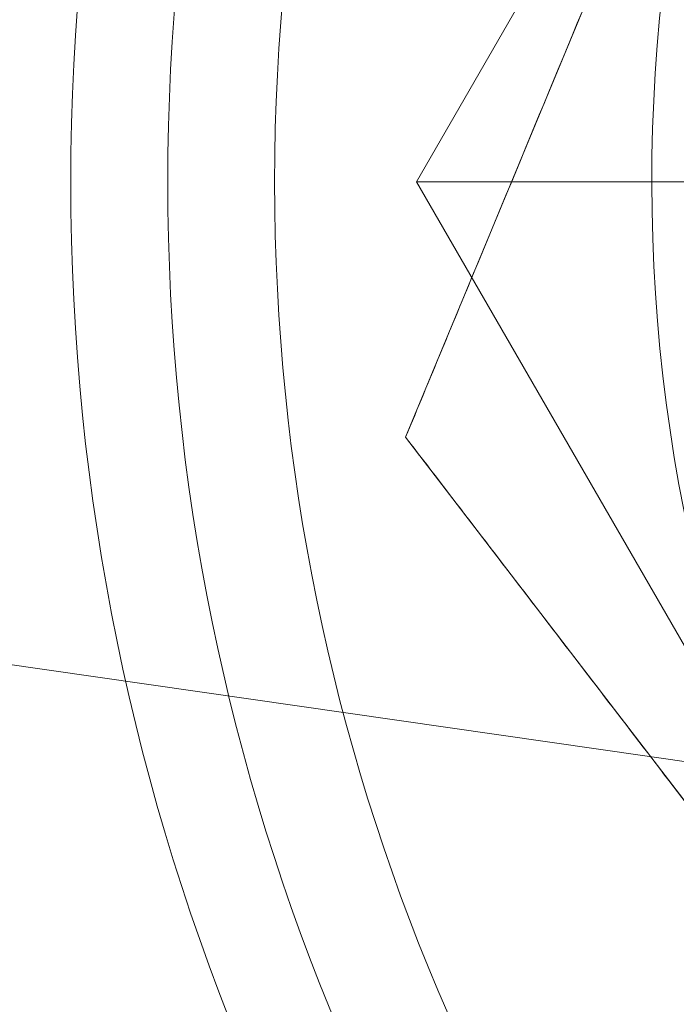
# Model space of a CAD drawing. Units: inches. Extents: x 2.25 to 9.72, y 1.04 to 8.25.
# Drawn here: x 3.64 to 3.64, y 4.15 to 4.16 of the extents above; entities that cross this region are included whole.
import ezdxf

# ---------------------------------------------------------------- set-up
doc = ezdxf.new("R2010")
doc.units = ezdxf.units.IN
doc.header["$MEASUREMENT"] = 0

msp = doc.modelspace()

# ---------------------------------------------------------------- linework, layer by layer
at = {"color": 7, "linetype": 'Continuous', "lineweight": 15}
for p, q in [((3.3698358, 4.1915667), (3.692781, 4.1451441)), ((3.6480867, 4.1660104), (3.6421569, 4.1557396)), ((3.6421569, 4.1557396), (3.6480867, 4.1660104)), ((3.6466981, 4.1652851), (3.6420907, 4.1541743)), ((3.6421569, 4.1557396), (3.6480867, 4.1454688)), ((3.6480867, 4.1454688), (3.6421569, 4.1557396)), ((3.6420907, 4.1541743), (3.6494092, 4.1446289))]:
    msp.add_line(p, q, dxfattribs=at)
for radius in [0.0182292, 0.0182292, 0.0182292, 0.0182292, 0.0182292, 0.0182292, 0.0139792, 0.0139792, 0.0133844, 0.0127292]:
    msp.add_circle((3.6540166, 4.1557396), radius, dxfattribs=at)
msp.add_arc((3.6540166, 4.1557396), 0.0104167, 157.47733, 217.47733, dxfattribs=at)
for points, knots in [([(3.6443944, 4.1597297), (3.6440837, 4.1589805), (3.6434575, 4.1574704), (3.6426904, 4.1556205), (3.6422386, 4.1545308), (3.6420907, 4.1541743)], [0, 0, 0, 0, 0.398505, 0.803208, 1, 1, 1, 1]), ([(3.6421569, 4.1557396), (3.6421579, 4.1557396), (3.6421603, 4.1557396), (3.6421779, 4.1557396), (3.6422106, 4.1557396), (3.6422664, 4.1557396), (3.6423888, 4.1557396), (3.6426022, 4.1557396), (3.6429305, 4.1557396), (3.6433554, 4.1557396), (3.6436723, 4.1557396), (3.6438465, 4.1557396)], [0, 0, 0, 0, 0.014817, 0.031494, 0.051601, 0.090049, 0.139791, 0.275577, 0.461629, 0.704005, 1, 1, 1, 1]), ([(3.6420907, 4.1541743), (3.6423661, 4.1538152), (3.6429167, 4.153097), (3.6437608, 4.1519961), (3.6446183, 4.1508776), (3.6452851, 4.150008), (3.6456625, 4.1495157), (3.64575, 4.1494016)], [0, 0, 0, 0, 0.230555, 0.461068, 0.695216, 0.929326, 1, 1, 1, 1])]:
    msp.add_open_spline(points, degree=3, knots=knots, dxfattribs=at)

doc.saveas('drawing.dxf')
